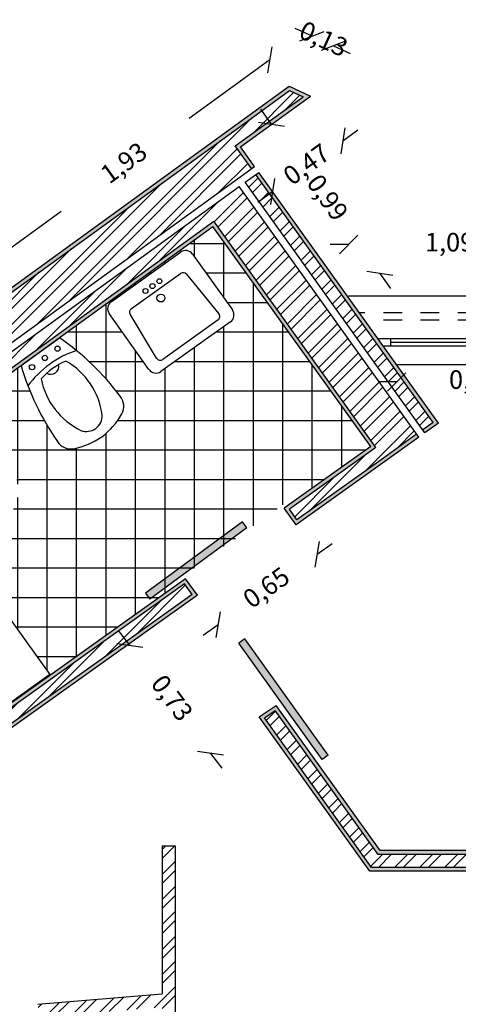
# Model space of a CAD drawing. Units: millimetres. Extents: x -12.8 to 55.2, y -34.1 to 17.2.
# Drawn here: x 1.3 to 3.6, y 6.4 to 11.7 of the extents above; entities that cross this region are included whole.
import ezdxf

# ---------------------------------------------------------------- set-up
doc = ezdxf.new("R2010")
doc.units = ezdxf.units.MM
doc.linetypes.add('ACAD_ISO03W100', pattern=[30, 12, -18])
for name, color, linetype in [('cotas', 6, 'Continuous'), ('hatch', 30, 'Continuous'), ('hatch chão', 92, 'Continuous'), ('janelas', 140, 'ACAD_ISO03W100'), ('mobilia', 230, 'Continuous'), ('paredes', 50, 'Continuous'), ('portas abertas', 160, 'Continuous')]:
    doc.layers.add(name, color=color, linetype=linetype)
doc.layers.get('0').off()
doc.styles.get("Standard").update_dxf_attribs({"font": 'arial.ttf'})
doc.dimstyles.new('ISO-25', dxfattribs={"dimtxt": 0.1, "dimasz": 0.1, "dimexe": 0, "dimexo": 0.625, "dimgap": 0.3, "dimtad": 0, "dimtxsty": 'Standard', "dimblk": 'OBLIQUE', "dimcen": 0, "dimadec": 0, "dimazin": 0, "dimtfac": 1, "dimtix": 1, "dimtofl": 0, "dimtmove": 0, "dimatfit": 3, "dimldrblk": 'OBLIQUE', "dimfxl": 0, "dimfxlon": 1, "dimarcsym": 2})
pattern_1 = [(45, (0, 0), (-0.0673519, 0.0673519), []), (45, (0, 0.047625), (-0.0673519, 0.0673519), [])]
pattern_2 = [(0, (0, 0), (0, 6.985), [5.08, -1.905]), (90, (0, 0), (-6.985, 4e-16), [5.08, -1.905])]

# ---------------------------------------------------------------- blocks, each defined once
blk = doc.blocks.new('_Oblique')
at = {"color": 0, "linetype": 'ByBlock', "lineweight": -2}
blk.add_line((-0.5, -0.5), (0.5, 0.5), dxfattribs=at)
blk = doc.blocks.new('*D54')
at = {"layer": 'cotas', "color": 0, "lineweight": -2, "transparency": 16777216}
for p, q in [((2.6295, 11.4664), (2.1936, 11.1509)), ((1.0688, 10.3367), (1.5047, 10.6523))]:
    blk.add_line(p, q, dxfattribs=at)
at = {"layer": 'cotas', "color": 0, "lineweight": -2, "transparency": 16777216, "xscale": 0.1, "yscale": 0.1, "zscale": 0.1}
for p, rotation in [((2.6295, 11.4664), 35.89936812306621), ((1.0688, 10.3367), 215.8993681230662)]:
    blk.add_blockref('_Oblique', p, dxfattribs=dict(at, rotation=rotation))
at = {"layer": 'cotas', "color": 0, "transparency": 16777216, "insert": (1.8491, 10.9016), "char_height": 0.1, "attachment_point": 5, "rotation": 35.8994}
blk.add_mtext('1,93', dxfattribs=at)
blk = doc.blocks.new('*D55')
at = {"layer": 'cotas', "color": 0, "lineweight": -2, "transparency": 16777216}
for p, q in [((2.8559, 11.5937), (2.7649, 11.6352)), ((2.971, 11.5412), (3.062, 11.4997))]:
    blk.add_line(p, q, dxfattribs=at)
at = {"layer": 'cotas', "color": 0, "lineweight": -2, "transparency": 16777216, "xscale": 0.1, "yscale": 0.1, "zscale": 0.1}
for p, rotation in [((2.8559, 11.5937), 335.4905227740843), ((2.971, 11.5412), 155.4905227740843)]:
    blk.add_blockref('_Oblique', p, dxfattribs=dict(at, rotation=rotation))
at = {"layer": 'cotas', "color": 0, "transparency": 16777216, "insert": (2.9135, 11.5674), "char_height": 0.1, "attachment_point": 5, "rotation": 335.4905}
blk.add_mtext('0,13', dxfattribs=at)
blk = doc.blocks.new('*D56')
at = {"layer": 'cotas', "color": 0, "lineweight": -2, "transparency": 16777216}
for p, q in [((3.0223, 11.0303), (3.1033, 11.089)), ((2.6447, 10.757), (2.5637, 10.6984))]:
    blk.add_line(p, q, dxfattribs=at)
at = {"layer": 'cotas', "color": 0, "lineweight": -2, "transparency": 16777216, "xscale": 0.1, "yscale": 0.1, "zscale": 0.1}
for p, rotation in [((3.0223, 11.0303), 215.8993681230662), ((2.6447, 10.757), 35.89936812306615)]:
    blk.add_blockref('_Oblique', p, dxfattribs=dict(at, rotation=rotation))
at = {"layer": 'cotas', "color": 0, "transparency": 16777216, "insert": (2.8335, 10.8937), "char_height": 0.1, "attachment_point": 5, "rotation": 35.8994}
blk.add_mtext('0,47', dxfattribs=at)
blk = doc.blocks.new('*D57')
at = {"layer": 'cotas', "color": 0, "lineweight": -2, "transparency": 16777216}
for p, q in [((2.6382, 11.1196), (2.5795, 11.2006)), ((3.221, 10.3157), (3.2797, 10.2347))]:
    blk.add_line(p, q, dxfattribs=at)
at = {"layer": 'cotas', "color": 0, "lineweight": -2, "transparency": 16777216, "xscale": 0.1, "yscale": 0.1, "zscale": 0.1}
for p, rotation in [((2.6382, 11.1196), 305.9407233163786), ((3.221, 10.3157), 125.9407233163787)]:
    blk.add_blockref('_Oblique', p, dxfattribs=dict(at, rotation=rotation))
at = {"layer": 'cotas', "color": 0, "transparency": 16777216, "insert": (2.9296, 10.7176), "char_height": 0.1, "attachment_point": 5, "rotation": 305.9407}
blk.add_mtext('0,99', dxfattribs=at)
blk = doc.blocks.new('*D58')
at = {"layer": 'cotas', "color": 0, "lineweight": -2, "transparency": 16777216}
for p, q in [((3.0532, 10.4716), (2.9532, 10.4716)), ((4.1413, 10.4716), (4.2413, 10.4716))]:
    blk.add_line(p, q, dxfattribs=at)
at = {"layer": 'cotas', "color": 0, "lineweight": -2, "transparency": 16777216, "xscale": 0.1, "yscale": 0.1, "zscale": 0.1}
blk.add_blockref('_Oblique', (3.0532, 10.4716), dxfattribs=at)
at = {"layer": 'cotas', "color": 0, "lineweight": -2, "transparency": 16777216, "xscale": 0.1, "yscale": 0.1, "zscale": 0.1, "rotation": 180}
blk.add_blockref('_Oblique', (4.1413, 10.4716), dxfattribs=at)
at = {"layer": 'cotas', "color": 0, "transparency": 16777216, "insert": (3.5972, 10.4716), "char_height": 0.1, "attachment_point": 5}
blk.add_mtext('1,09', dxfattribs=at)
blk = doc.blocks.new('*D112')
at = {"layer": 'cotas', "color": 0, "lineweight": -2, "transparency": 16777216}
for p, q in [((1.8739, 8.3147), (1.8139, 8.3947)), ((2.3093, 7.7333), (2.3693, 7.6532))]:
    blk.add_line(p, q, dxfattribs=at)
at = {"layer": 'cotas', "color": 0, "lineweight": -2, "transparency": 16777216, "xscale": 0.1, "yscale": 0.1, "zscale": 0.1}
for p, rotation in [((1.8739, 8.3147), 306.8321106495728), ((2.3093, 7.7333), 126.8321106495728)]:
    blk.add_blockref('_Oblique', p, dxfattribs=dict(at, rotation=rotation))
at = {"layer": 'cotas', "color": 0, "transparency": 16777216, "insert": (2.0916, 8.024), "char_height": 0.1, "attachment_point": 5, "rotation": 306.8321}
blk.add_mtext('0,73', dxfattribs=at)
blk = doc.blocks.new('*D113')
at = {"layer": 'cotas', "color": 0, "lineweight": -2, "transparency": 16777216}
for p, q in [((2.8828, 8.8046), (2.9642, 8.8627)), ((2.3508, 8.4258), (2.2693, 8.3678))]:
    blk.add_line(p, q, dxfattribs=at)
at = {"layer": 'cotas', "color": 0, "lineweight": -2, "transparency": 16777216, "xscale": 0.1, "yscale": 0.1, "zscale": 0.1}
for p, rotation in [((2.8828, 8.8046), 215.4576786020461), ((2.3508, 8.4258), 35.45767860204607)]:
    blk.add_blockref('_Oblique', p, dxfattribs=dict(at, rotation=rotation))
at = {"layer": 'cotas', "color": 0, "transparency": 16777216, "insert": (2.6168, 8.6152), "char_height": 0.1, "attachment_point": 5, "rotation": 35.4577}
blk.add_mtext('0,65', dxfattribs=at)
blk = doc.blocks.new('*D114')
at = {"layer": 'cotas', "color": 0, "lineweight": -2, "transparency": 16777216}
for p, q in [((3.312, 9.7321), (3.212, 9.7321)), ((4.1413, 9.7321), (4.2413, 9.7321))]:
    blk.add_line(p, q, dxfattribs=at)
at = {"layer": 'cotas', "color": 0, "lineweight": -2, "transparency": 16777216, "xscale": 0.1, "yscale": 0.1, "zscale": 0.1}
blk.add_blockref('_Oblique', (3.312, 9.7321), dxfattribs=at)
at = {"layer": 'cotas', "color": 0, "lineweight": -2, "transparency": 16777216, "xscale": 0.1, "yscale": 0.1, "zscale": 0.1, "rotation": 180}
blk.add_blockref('_Oblique', (4.1413, 9.7321), dxfattribs=at)
at = {"layer": 'cotas', "color": 0, "transparency": 16777216, "insert": (3.7267, 9.7321), "char_height": 0.1, "attachment_point": 5}
blk.add_mtext('0,83', dxfattribs=at)

msp = doc.modelspace()

# ---------------------------------------------------------------- hatches: boundary and pattern name
at = {"layer": 'hatch'}
h = msp.add_hatch(dxfattribs=at)
h.set_pattern_fill('AR-SAND', color=3, scale=0.0001)
h.paths.add_polyline_path([(2.4017, 11.0593), (2.7351, 11.3007), (2.8084, 11.2673), (2.4425, 11.0024), (2.5299, 10.8805), (2.5461, 10.8923), (2.4704, 10.9979), (2.8479, 11.2712), (2.7328, 11.3237), (2.4063, 11.0873), (-0.286, 9.1385), (-2.5993, 7.4393), (-2.5648, 7.3281), (-1.38, 8.1984), (-0.7845, 7.3882), (-0.6959, 7.4533), (-1.2913, 8.2636), (-0.2219, 9.0491), (-0.1462, 8.9434), (-0.13, 8.9552), (-0.2174, 9.0772), (-1.3193, 8.2678), (-0.7238, 7.4576), (-0.7802, 7.4161), (-1.3757, 8.2264), (-2.554, 7.3609), (-2.576, 7.4316), (-0.2581, 9.134)])
h.paths.add_polyline_path([(2.3267, 10.5976), (-0.0092, 8.9068), (0.8513, 7.7066), (2.1695, 8.6454), (2.1579, 8.6616), (2.1578, 8.6616), (0.856, 7.7345), (0.0187, 8.9023), (2.3221, 10.5697), (3.1722, 9.384), (2.7061, 9.0521), (2.7702, 8.9627), (3.2363, 9.2946), (3.4313, 9.4345), (3.4197, 9.4507), (3.2409, 9.3225), (2.7748, 8.9906), (2.7341, 9.0475), (3.2001, 9.3794)])
at = {"layer": 'hatch', "linetype": 'ACAD_ISO03W100'}
h = msp.add_hatch(dxfattribs=at)
h.set_pattern_fill('STEEL', color=256, scale=0.03)
h.set_pattern_definition(pattern_1)
h.paths.add_polyline_path([(2.5299, 10.8805), (2.4425, 11.0024), (2.8084, 11.2673), (2.7351, 11.3007), (2.4017, 11.0593), (-0.2581, 9.134), (-2.576, 7.4316), (-2.554, 7.3609), (-1.3757, 8.2264), (-0.7802, 7.4161), (-0.7238, 7.4576), (-1.3193, 8.2678), (-0.2174, 9.0772), (-0.13, 8.9552)])
at = {"layer": 'hatch'}
h = msp.add_hatch(dxfattribs=at)
h.set_pattern_fill('AR-SAND', color=3, scale=0.0001)
h.paths.add_polyline_path([(2.1741, 8.6732), (0.856, 7.7345), (0.0187, 8.9023), (2.3221, 10.5697), (3.1722, 9.384), (2.7061, 9.0521), (2.7702, 8.9627), (3.2363, 9.2946), (3.4313, 9.4345), (3.4197, 9.4507), (3.2409, 9.3225), (2.7748, 8.9906), (2.7341, 9.0475), (3.2001, 9.3794), (2.3267, 10.5976), (-0.0092, 8.9068), (0.8513, 7.7066), (2.1695, 8.6454), (2.2103, 8.5885), (-0.3183, 6.7877), (-0.3598, 6.8441), (0.7943, 7.666), (-0.0659, 8.8658), (-0.1066, 8.9227), (-0.1228, 8.9109), (-0.0704, 8.8378), (0.4433, 8.1213, -0.05784), (0.4504, 8.1134), (0.7173, 7.7391), (0.7664, 7.6707), (-0.3879, 6.8486), (-0.3228, 6.7599), (2.2382, 8.5838)])
h.paths.add_polyline_path([(-4.0038, 7.2902), (-4.4499, 6.9649), (-4.4476, 6.9617), (-5.0925, 6.4964), (-5.1183, 6.5322), (-6.4998, 8.447), (-6.589, 8.3826), (-5.117, 6.3424), (-4.0702, 7.1055), (-4.0266, 6.9344), (-3.92, 6.9615)])
h.paths.add_polyline_path([(-5.1125, 6.3704), (-6.5611, 8.3781), (-6.5043, 8.419), (-5.0969, 6.4684), (-4.0158, 7.2566), (-3.9444, 6.976), (-4.0122, 6.9587), (-4.0582, 7.1391)], flags=16)
h.paths.add_polyline_path([(-5.8304, 9.3739), (-4.9736, 9.8049), (-5.0621, 10.0291), (-5.0801, 10.02), (-4.9989, 9.8146), (-5.8391, 9.3919, 0.29981), (-8.0139, 5.7204), (-6.6095, 5.8087), (-6.6095, 5.5883), (-6.5895, 5.5895), (-6.5895, 5.83), (-7.9949, 5.7416, -0.056987), (-7.9324, 6.616), (-7.9324, 6.6371), (-7.9284, 6.6371, -0.235886)])
h.paths.add_polyline_path([(-5.9836, 9.6886), (-5.1207, 10.1228), (-5.0948, 10.0574), (-5.0769, 10.0664), (-5.1101, 10.1505), (-5.9924, 9.7065, 0.322867), (-8.3316, 5.3497), (-6.4794, 5.4662), (-6.4794, 5.556), (-6.4994, 5.5548), (-6.4994, 5.485), (-8.3142, 5.3708, -0.321651)])
h.paths.add_polyline_path([(-3.9292, 9.7495), (-4.0346, 9.7176), (-3.3084, 6.7819), (-3.2125, 6.8524)])
h.paths.add_polyline_path([(-3.2351, 6.8606), (-3.2962, 6.8158), (-4.0106, 9.704), (-3.9435, 9.7242)], flags=16)
h.paths.add_polyline_path([(-0.955, 10.194), (-2.9795, 10.194), (-2.966, 10.104), (-2.9458, 10.104), (-2.9563, 10.174), (-0.975, 10.174), (-0.975, 10.104), (-0.955, 10.104)])
h.paths.add_polyline_path([(-0.955, 10.064), (-0.975, 10.064), (-0.975, 9.844), (-3.1193, 9.844), (-3.1193, 10.064), (-3.1393, 10.064), (-3.1393, 9.824), (-0.955, 9.824)])
h.paths.add_polyline_path([(-3.1389, 11.1199), (-3.1279, 11.047), (-3.1091, 11.0565), (-3.1232, 11.1502), (-4.2489, 10.5838), (-4.2267, 10.4942), (-4.2084, 10.5034), (-4.2256, 10.5731)])
h.paths.add_polyline_path([(-3.1029, 11.0149), (-3.1217, 11.0054), (-3.0873, 10.7764), (-4.1444, 10.2446), (-4.1985, 10.4636), (-4.2169, 10.4544), (-4.1578, 10.2154), (-3.0653, 10.7651)])
at = {"layer": 'hatch', "linetype": 'ACAD_ISO03W100'}
h = msp.add_hatch(dxfattribs=at)
h.set_pattern_fill('STEEL', color=256, scale=0.03)
h.set_pattern_definition(pattern_1)
h.paths.add_polyline_path([(-0.975, 9.844), (-0.975, 10.064), (-3.1193, 10.064), (-3.1193, 9.844)])
h.paths.add_polyline_path([(-2.9563, 10.174), (-2.9458, 10.104), (-0.975, 10.104), (-0.975, 10.174)])
h.paths.add_polyline_path([(-3.1279, 11.047), (-3.1389, 11.1199), (-4.2256, 10.5731), (-4.2084, 10.5034)])
h.paths.add_polyline_path([(0.4284, 3.4992), (0.4284, 4.553), (0.2084, 4.553), (0.2084, 3.7376), (-2.0319, 3.9176), (-1.9956, 3.6939)])
h.paths.add_polyline_path([(0.1684, 3.7809), (0.1684, 4.553), (0.0984, 4.553), (0.0984, 3.8569), (-2.0501, 4.0295), (-2.0385, 3.9582)])
h.paths.add_polyline_path([(-6.7845, 4.4098), (-7.3021, 4.0351), (-7.1827, 4.0351), (-6.7644, 4.3379), (-2.8989, 4.0273), (-2.9263, 4.0998)])
h.paths.add_polyline_path([(-2.7973, 3.7583), (-2.8833, 3.986), (-6.7529, 4.2969), (-7.1973, 3.9751), (-7.1632, 3.9751), (-7.4672, 3.7551), (-7.1261, 3.7551), (-6.8174, 3.9786), (-6.8174, 2.7103), (-6.7474, 2.7103), (-6.7474, 4.0293), (-6.6896, 4.0711), (-4.1652, 3.8683), (-4.1652, 2.6801), (-4.0952, 2.6801), (-4.0952, 3.8626)])
h.paths.add_polyline_path([(-8.7387, 3.9751), (-8.8711, 3.833), (-8.7154, 3.6774), (-8.6429, 3.7551), (-8.5284, 3.7551), (-8.5284, 3.9751)])
h.paths.add_polyline_path([(-8.7865, 4.0851), (-8.949, 3.9108), (-8.8994, 3.8613), (-8.7561, 4.0151), (-8.5284, 4.0151), (-8.5284, 4.0851)])
h.paths.add_polyline_path([(-9.4195, 3.2442), (-9.4195, 3.0537), (-9.1995, 3.0537), (-9.1995, 3.1576), (-9.1104, 3.2533), (-9.2831, 3.3907)])
h.paths.add_polyline_path([(-9.5295, 3.2875), (-9.5295, 3.0537), (-9.4595, 3.0537), (-9.4595, 3.26), (-9.3145, 3.4157), (-9.3694, 3.4594)])
h.paths.add_polyline_path([(-3.2945, 0.4986), (-6.8586, 0.4986), (-6.8586, 0.2786), (-2.4153, 0.2786), (-2.4153, 0.4986), (-3.2245, 0.4986), (-3.2245, 1.9822), (-4.1683, 1.9822), (-4.1683, 1.9122), (-3.2945, 1.9122)])
h.paths.add_polyline_path([(1.1917, 0.2786), (1.1917, 1.9672), (1.1217, 1.9672), (1.1217, 0.4986), (0.3671, 0.4986), (0.3671, 1.9672), (0.2971, 1.9672), (0.2971, 0.4986), (-0.6376, 0.4986), (-0.6376, 0.2786)])
h.paths.add_polyline_path([(5.8707, 2.9744), (2.731, 2.9744), (2.731, 2.6444), (2.951, 2.6444), (2.951, 2.7544), (6.0907, 2.7544), (6.0907, 3.7878), (6.2327, 3.8672), (6.116, 4.0541), (5.8707, 3.9168)])
h.paths.add_polyline_path([(6.2007, 3.7233), (6.291, 3.7738), (6.2539, 3.8333), (6.1307, 3.7643), (6.1307, 2.7144), (2.991, 2.7144), (2.991, 2.6444), (6.2007, 2.6444)])
h.paths.add_polyline_path([(6.9599, 4.5263), (6.886, 4.485), (7.0039, 4.2988), (7.1799, 4.3973), (7.1799, 4.6222), (6.9599, 4.6222)])
h.paths.add_polyline_path([(7.2199, 4.3739), (7.0253, 4.265), (7.0628, 4.2057), (7.2899, 4.3328), (7.2899, 4.6222), (7.2199, 4.6222)])
h.paths.add_polyline_path([(7.0003, 5.7156), (6.871, 5.5363), (6.9599, 5.4848), (6.9599, 5.3589), (7.1799, 5.3589), (7.1799, 5.6118)])
h.paths.add_polyline_path([(7.065, 5.8052), (7.0239, 5.7482), (7.2199, 5.6349), (7.2199, 5.3589), (7.2899, 5.3589), (7.2899, 5.6752)])
h.paths.add_polyline_path([(-8.2169, 5.4872), (-6.6095, 5.5883), (-6.6095, 5.8087), (-8.0139, 5.7204, -0.29981), (-5.8391, 9.3919), (-4.9989, 9.8146), (-5.0801, 10.02), (-5.9355, 9.5896, 0.314723)])
h.paths.add_polyline_path([(-4.1985, 10.4636), (-4.1444, 10.2446), (-3.0873, 10.7764), (-3.1217, 11.0054)])
at = {"layer": 'hatch'}
h = msp.add_hatch(dxfattribs=at)
h.set_pattern_fill('STEEL', color=256, scale=0.03)
h.set_pattern_definition(pattern_1)
h.paths.add_polyline_path([(2.5532, 10.848), (2.4965, 10.807), (3.4522, 9.474), (3.5091, 9.5148)])
h = msp.add_hatch(dxfattribs=at)
h.set_pattern_fill('AR-SAND', color=3, scale=0.0001)
h.paths.add_polyline_path([(7.0594, 5.8316), (7.0065, 5.7583), (7.0239, 5.7482), (7.065, 5.8052), (7.2899, 5.6752), (7.2899, 5.3589), (7.2199, 5.3589), (7.2199, 5.3389), (7.2882, 5.3389), (7.3099, 5.3389), (7.3099, 5.6868)])
h.paths.add_polyline_path([(6.871, 5.5363), (7.0003, 5.7156), (6.9829, 5.7256), (6.8418, 5.53), (6.9399, 5.4733), (6.9399, 5.3389), (7.1799, 5.3389), (7.1799, 5.3589), (6.9599, 5.3589), (6.9599, 5.4848)])
h.paths.add_polyline_path([(6.0647, 7.1197), (3.1772, 7.1197), (2.6, 7.9248), (2.658, 7.964), (3.2131, 7.1897), (6.0682, 7.1897), (6.2041, 9.844), (4.1613, 9.844), (4.1613, 10.064), (4.1413, 10.064), (4.1413, 9.824), (6.1831, 9.824), (6.0492, 7.2097), (3.2234, 7.2097), (2.6629, 7.9915), (2.5718, 7.9298), (3.1669, 7.0997), (6.0436, 7.0997), (5.9885, 6.0233), (6.2479, 5.8734), (6.3693, 6.0804), (6.352, 6.0904), (6.2407, 5.9006), (6.0091, 6.0345)])
h.paths.add_polyline_path([(6.5725, 10.194), (4.1413, 10.194), (4.1413, 10.104), (4.1613, 10.104), (4.1613, 10.174), (6.5515, 10.174), (6.349, 6.2192), (6.4076, 6.1853), (6.3722, 6.1249), (6.3895, 6.1149), (6.4214, 6.1693), (6.435, 6.1926), (6.3696, 6.2304)])
h.paths.add_polyline_path([(2.5694, 10.8598), (2.5532, 10.848), (3.5091, 9.5148), (3.4522, 9.474), (3.4638, 9.4578), (3.537, 9.5102)])
h = msp.add_hatch(dxfattribs=at)
h.set_pattern_fill('STEEL', color=256, scale=0.03)
h.set_pattern_definition(pattern_1)
h.paths.add_polyline_path([(-3.9435, 9.7242), (-4.0106, 9.704), (-3.2962, 6.8158), (-3.2351, 6.8606)])
h.paths.add_polyline_path([(-0.3598, 6.8441), (-0.3183, 6.7877), (2.2103, 8.5885), (2.1695, 8.6454), (0.8513, 7.7066), (-0.0092, 8.9068), (2.3267, 10.5976), (3.2001, 9.3794), (2.7341, 9.0475), (2.7748, 8.9906), (3.2409, 9.3225), (3.4197, 9.4507), (2.4641, 10.7835), (-0.1066, 8.9227), (-0.0659, 8.8658), (0.7943, 7.666)])
h = msp.add_hatch(dxfattribs=at)
h.set_pattern_fill('ANGLE', color=4)
h.set_pattern_definition(pattern_2)
h.paths.add_polyline_path([(6.1578, 4.1004), (6.1229, 4.0808), (6.1441, 4.0469), (6.1791, 4.0664)])
h.paths.add_polyline_path([(6.8793, 4.4583), (6.8578, 4.4921), (6.8229, 4.4726), (6.8443, 4.4387)])
h.paths.add_polyline_path([(7.0493, 4.1149), (7.0831, 4.1363), (7.0617, 4.1701), (7.0279, 4.1487)])
h.paths.add_polyline_path([(6.9799, 4.6822), (6.9399, 4.6822), (6.9399, 4.6422), (6.9799, 4.6422)])
h.paths.add_polyline_path([(7.2482, 4.6822), (7.2482, 4.6422), (7.2882, 4.6422), (7.2882, 4.6822)])
h.paths.add_polyline_path([(6.9399, 5.2989), (6.9799, 5.2989), (6.9799, 5.3389), (6.9399, 5.3389)])
h.paths.add_polyline_path([(7.2882, 5.3389), (7.2482, 5.3389), (7.2482, 5.2989), (7.2882, 5.2989)])
h.paths.add_polyline_path([(7.0191, 5.7757), (7.0425, 5.8082), (7.01, 5.8316), (6.9866, 5.7991)])
h.paths.add_polyline_path([(6.8305, 5.5827), (6.807, 5.5501), (6.8418, 5.53), (6.8653, 5.5626)])
h.paths.add_polyline_path([(6.4011, 6.1348), (6.4356, 6.1145), (6.4559, 6.149), (6.4214, 6.1693)])
h.paths.add_polyline_path([(6.2681, 5.9079), (6.2479, 5.8734), (6.2825, 5.8533), (6.3028, 5.8878)])
h.paths.add_polyline_path([(0.3484, 5.3819), (0.3484, 5.4219), (0.3084, 5.4219), (0.3084, 5.3819)])
h.paths.add_polyline_path([(0.3084, 4.613), (0.3084, 4.573), (0.3484, 4.573), (0.3484, 4.613)])
h.paths.add_polyline_path([(-2.0294, 3.7769), (-2.036, 3.8176), (-2.077, 3.8209), (-2.0704, 3.7802)])
h.paths.add_polyline_path([(-2.7624, 3.8358), (-2.778, 3.8772), (-2.8221, 3.8807), (-2.8065, 3.8393)])
h.paths.add_polyline_path([(-2.8793, 6.0163), (-2.9195, 6.0134), (-2.9117, 5.9735), (-2.8715, 5.9764)])
h.paths.add_polyline_path([(-2.4201, 6.0087), (-2.3801, 6.0115), (-2.386, 6.0512), (-2.426, 6.0484)])
h.paths.add_polyline_path([(-3.0732, 6.0023), (-3.0655, 5.9628), (-3.0253, 5.9656), (-3.033, 6.0052)])
h.paths.add_polyline_path([(-4.3388, 5.8721), (-4.3388, 5.9122), (-4.3788, 5.9094), (-4.4402, 5.8649)])
h.paths.add_polyline_path([(3.2803, 9.924), (3.2803, 9.964), (3.2116, 9.964), (3.2403, 9.924)])
h.paths.add_polyline_path([(4.1013, 9.924), (4.1413, 9.924), (4.1413, 9.964), (4.1013, 9.964)])
h.paths.add_polyline_path([(-0.955, 9.924), (-0.915, 9.924), (-0.915, 9.964), (-0.955, 9.964)])
h.paths.add_polyline_path([(0.7591, 9.964), (0.7591, 9.924), (0.7991, 9.924), (0.8544, 9.964)])
h.paths.add_polyline_path([(-3.1049, 10.104), (-3.1453, 10.104), (-3.1393, 10.064), (-3.0989, 10.064)])
h.paths.add_polyline_path([(-3.1856, 10.6412), (-3.1944, 10.7001), (-3.2321, 10.6812), (-3.226, 10.6412)])
h.paths.add_polyline_path([(-4.1922, 10.3548), (-4.2289, 10.3364), (-4.219, 10.2965), (-4.1824, 10.315)])
h.paths.add_polyline_path([(-4.9746, 9.9164), (-4.9894, 9.9537), (-5.0252, 9.9357), (-5.0105, 9.8983)])
h.paths.add_polyline_path([(-7.5289, 4.2249), (-7.5689, 4.2249), (-7.5689, 4.1849), (-7.5289, 4.1849)])
h.paths.add_polyline_path([(-7.5289, 3.7351), (-7.5289, 3.7751), (-7.5689, 3.7751), (-7.5689, 3.7351)])
h.paths.add_polyline_path([(-8.4684, 3.7351), (-8.4684, 3.7751), (-8.5084, 3.7751), (-8.5084, 3.7351)])
h.paths.add_polyline_path([(-9.235, 3.4291), (-9.2663, 3.454), (-9.2912, 3.4227), (-9.2599, 3.3978)])
h.paths.add_polyline_path([(-9.1795, 2.5403), (-9.1795, 2.5803), (-9.2195, 2.5803), (-9.2195, 2.5403)])
h.paths.add_polyline_path([(-9.3862, 2.5803), (-9.4262, 2.5803), (-9.4262, 2.5403), (-9.3862, 2.5403)])
h.paths.add_polyline_path([(-9.3862, 3.0337), (-9.4262, 3.0337), (-9.4262, 2.9937), (-9.3862, 2.9937)])
h.paths.add_polyline_path([(-9.1795, 3.0337), (-9.2195, 3.0337), (-9.2195, 2.9937), (-9.1795, 2.9937)])
at = {"layer": 'hatch', "linetype": 'ACAD_ISO03W100'}
h = msp.add_hatch(dxfattribs=at)
h.set_pattern_fill('STEEL', color=256, scale=0.03)
h.set_pattern_definition(pattern_1)
h.paths.add_polyline_path([(6.4357, 10.064), (4.1613, 10.064), (4.1613, 9.844), (6.2041, 9.844), (6.0682, 7.1897), (3.2131, 7.1897), (2.658, 7.964), (2.6, 7.9248), (3.1772, 7.1197), (6.0647, 7.1197), (6.0091, 6.0345), (6.2407, 5.9006), (6.352, 6.0904), (6.2357, 6.1577)])
h.paths.add_polyline_path([(6.5515, 10.174), (4.1613, 10.174), (4.1613, 10.104), (6.4778, 10.104), (6.2769, 6.18), (6.3722, 6.1249), (6.4076, 6.1853), (6.349, 6.2192)])
at = {"layer": 'hatch'}
h = msp.add_hatch(color=5, dxfattribs=at)
h.dxf.hatch_style = 1
h.paths.add_polyline_path([(-3.9327, 10.0406), (-3.9716, 10.0314), (-3.8821, 9.6504), (-3.8432, 9.6596)])
h.paths.add_polyline_path([(-6.5823, 8.6621), (-6.6147, 8.6387), (-6.3857, 8.3213), (-6.3533, 8.3447)])
h.paths.add_polyline_path([(-2.385, 7.6268), (-2.4087, 7.659), (-2.9313, 7.2752), (-2.9076, 7.2429)])
h.paths.add_polyline_path([(-5.1899, 6.4058), (-5.2223, 6.3824), (-4.9633, 6.0235), (-4.9309, 6.0469)])
h.paths.add_polyline_path([(2.5048, 8.9463), (2.4811, 8.9786), (1.9585, 8.5947), (1.9822, 8.5625)])
h.paths.add_polyline_path([(2.4939, 8.3502), (2.4614, 8.3269), (2.9101, 7.701), (2.9426, 7.7243)])
h = msp.add_hatch(dxfattribs=at)
h.set_pattern_fill('STEEL', color=256, scale=0.03)
h.set_pattern_definition(pattern_1)
h.paths.add_polyline_path([(2.1192, 5.0058), (2.0492, 5.0058), (2.0492, 4.4238), (1.7244, 4.4238), (1.6734, 4.7534), (1.9906, 4.7534), (1.9906, 5.1853), (1.7167, 5.1853), (1.7167, 5.3385), (2.1192, 5.4946), (2.1192, 7.2348), (2.0492, 7.2348), (2.0492, 6.4383), (1.3793, 6.3825), (1.3851, 6.3127), (2.0492, 6.367), (2.0492, 5.6463), (1.4642, 5.6463), (1.6644, 4.3538), (2.0492, 4.3538), (2.0492, 2.6921), (2.1192, 2.6921)])
h.paths.add_polyline_path([(1.9206, 4.8234), (1.7167, 4.8234), (1.7167, 5.1153), (1.9206, 5.1153)], flags=16)
h.paths.add_polyline_path([(1.6267, 5.1153), (1.5458, 5.5763), (2.0492, 5.5763), (2.0492, 5.5426), (1.6467, 5.3865)], flags=16)
at = {"layer": 'hatch chão', "linetype": 'ACAD_ISO03W100'}
h = msp.add_hatch(dxfattribs=at)
h.set_pattern_fill('NET', color=256, scale=0.05)
h.paths.add_polyline_path([(3.1722, 9.384), (2.3221, 10.5697), (1.4944, 9.9705, -0.083157), (1.8214, 9.6562, -0.312677), (1.8312, 9.56, -0.223747), (1.5723, 9.3729, -0.312677), (1.4841, 9.4123, -0.083132), (1.2882, 9.8212), (1.0258, 9.6276, -0.415565), (1.056, 9.6227), (1.1316, 9.5172, -0.414214), (1.1267, 9.487), (1.0695, 9.4461, -0.069183), (1.1353, 9.406, -0.065864), (1.2065, 9.3301, -0.065864), (1.2554, 9.2385, -0.078519), (1.273, 9.1529, -0.107172), (1.2591, 9.0714, -0.142765), (1.2205, 9.0221, -0.142765), (1.1614, 9.0013, -0.107172), (1.0797, 9.0144, -0.078519), (1.0043, 9.0585, -0.065864), (0.9332, 9.1343, -0.065864), (0.8843, 9.226, -0.069183), (0.8674, 9.3012), (0.8103, 9.2602, -0.414214), (0.7801, 9.2652), (0.7045, 9.3707, -0.412864), (0.7094, 9.4008), (0.6022, 9.3234), (1.4459, 8.1546), (2.1589, 8.6624), (2.1469, 8.6787), (2.1815, 8.7042), (2.1816, 8.7041), (2.6771, 9.0556), (2.7093, 9.0793), (2.7214, 9.063)])
h.paths.add_polyline_path([(2.0416, 9.7886, -0.414214), (1.9775, 9.7994), (1.763, 10.1003, -0.414214), (1.7737, 10.1644), (2.148, 10.4313, -0.414214), (2.2121, 10.4205), (2.4267, 10.1196, -0.414214), (2.4159, 10.0555)], flags=16)
h.paths.add_polyline_path([(2.0518, 9.8537, -0.435071), (2.0189, 9.8605), (1.8762, 10.0963, -0.393659), (1.8825, 10.127), (2.1478, 10.3162, -0.392894), (2.1788, 10.3121), (2.3539, 10.0994, -0.435859), (2.3495, 10.066)], flags=0)
h.paths.add_polyline_path([(2.0203, 10.184, -1), (2.063, 10.184, -1)], flags=0)
h.paths.add_polyline_path([(1.9457, 10.2217, -1), (1.9718, 10.2217, -1)], flags=0)
h.paths.add_polyline_path([(1.9823, 10.2483, -1), (2.01, 10.2483, -1)], flags=0)
h.paths.add_polyline_path([(2.0205, 10.275, -1), (2.0466, 10.275, -1)], flags=0)
at = {"layer": 'janelas', "linetype": 'ACAD_ISO03W100'}
h = msp.add_hatch(dxfattribs=at)
h.set_pattern_fill('ANGLE', color=256)
h.set_pattern_definition(pattern_2)
h.paths.add_polyline_path([(3.2803, 9.964), (3.2116, 9.964), (3.2403, 9.924), (3.2803, 9.924)])
h.paths.add_polyline_path([(4.1413, 9.964), (4.1013, 9.964), (4.1013, 9.924), (4.1413, 9.924)])
at = {"layer": 'portas abertas'}
h = msp.add_hatch(dxfattribs=at)
h.set_pattern_fill('ANGLE', color=256)
h.set_pattern_definition([(0, (4.89, 1.3196), (0, 6.985), [5.08, -1.905]), (90, (4.89, 1.3196), (-6.985, 4e-16), [5.08, -1.905])])
h.paths.add_polyline_path([(2.5048, 8.9463), (2.4811, 8.9786), (1.9585, 8.5947), (1.9822, 8.5625)])
h = msp.add_hatch(dxfattribs=at)
h.set_pattern_fill('ANGLE', color=256)
h.set_pattern_definition(pattern_2)
h.paths.add_polyline_path([(2.4939, 8.3502), (2.4614, 8.3269), (2.9101, 7.701), (2.9426, 7.7243)])
h.paths.add_polyline_path([(2.5048, 8.9463), (2.4811, 8.9786), (1.9585, 8.5947), (1.9822, 8.5625)])

# ---------------------------------------------------------------- linework, layer by layer
at = {"layer": 'janelas', "linetype": 'ACAD_ISO03W100'}
for p, q in [((4.1413, 10.194), (3.0532, 10.194)), ((4.1413, 9.964), (3.2116, 9.964)), ((3.2803, 9.924), (3.2803, 9.964)), ((4.1413, 9.924), (3.2403, 9.924)), ((4.1013, 9.944), (3.2803, 9.944)), ((4.1413, 9.824), (3.312, 9.824))]:
    msp.add_line(p, q, dxfattribs=at)
at = {"layer": 'janelas', "linetype": 'ACAD_ISO03W100', "ltscale": 0.003}
for p, q in [((4.1413, 10.104), (3.1113, 10.104)), ((4.1413, 10.064), (3.1399, 10.064))]:
    msp.add_line(p, q, dxfattribs=at)
at = {"layer": 'mobilia'}
for p, q in [((1.7737, 10.1644), (2.148, 10.4313)), ((2.2121, 10.4205), (2.4267, 10.1196)), ((1.8825, 10.127), (2.1478, 10.3162)), ((2.1788, 10.3121), (2.3539, 10.0994)), ((1.9775, 9.7994), (1.763, 10.1003)), ((2.0188, 9.8606), (1.8761, 10.0965)), ((2.4159, 10.0555), (2.0416, 9.7886)), ((2.3495, 10.066), (2.0518, 9.8537))]:
    msp.add_line(p, q, dxfattribs=at)
at = {"layer": 'mobilia', "linetype": 'ByBlock'}
for p, q in [((1.2881, 9.8213), (1.4944, 9.9704)), ((0.603, 9.3223), (1.443, 8.1585)), ((1.443, 8.1585), (0.8611, 7.7385))]:
    msp.add_line(p, q, dxfattribs=at)
at = {"layer": 'mobilia'}
for centre, radius in [((2.0336, 10.275), 0.0131), ((1.9587, 10.2217), 0.0131), ((1.9961, 10.2483), 0.0139), ((2.0416, 10.184), 0.0213)]:
    msp.add_circle(centre, radius, dxfattribs=at)
at = {"layer": 'mobilia', "linetype": 'ByBlock'}
for centre in [(1.4849, 9.9112), (1.4161, 9.8615), (1.3474, 9.8118)]:
    msp.add_circle(centre, 0.0141, dxfattribs=at)
at = {"layer": 'mobilia'}
for centre, radius, start, end in [((2.1747, 10.3939), 0.046, 35.4897, 125.4897), ((2.1611, 10.2975), 0.023, 39.6914, 125.4897), ((1.8004, 10.127), 0.046, 125.4897, 215.4897), ((1.8958, 10.1083), 0.023, 125.4897, 210.9077), ((2.3362, 10.0847), 0.023, 305.4897, 39.6914), ((2.3893, 10.0929), 0.046, 305.4897, 35.4897), ((2.0385, 9.8724), 0.023, 210.9077, 305.4897), ((2.015, 9.826), 0.046, 215.4897, 305.4897)]:
    msp.add_arc(centre, radius, start, end, dxfattribs=at)
at = {"layer": 'mobilia', "linetype": 'ByBlock'}
for centre, radius, start, end in [((0.7197, 8.837), 1.3729, 36.6347, 55.6477), ((1.7475, 9.4031), 0.5232, 107.5967, 144.1439), ((2.6073, 10.2019), 1.3729, 196.0929, 215.1059), ((1.673, 9.5063), 0.3677, 112.899, 138.8416), ((1.4493, 9.8157), 0.0424, 238.3723, 13.3683), ((1.3336, 9.5015), 0.3956, 7.6515, 60.2473), ((1.7838, 9.8271), 0.3956, 191.4934, 244.0891), ((1.7569, 9.6011), 0.0848, 331.1002, 40.5272), ((1.5031, 9.7412), 0.3747, 280.6404, 331.1002), ((1.6409, 9.5506), 0.0848, 249.3384, 2.4022), ((1.5566, 9.4563), 0.0848, 211.2134, 280.6404)]:
    msp.add_arc(centre, radius, start, end, dxfattribs=at)
at = {"layer": 'paredes', "color": 1}
for p, q in [((2.4017, 11.0593), (2.7351, 11.3007)), ((2.7351, 11.3007), (2.8084, 11.2673)), ((2.4425, 11.0024), (2.8084, 11.2673)), ((-0.2581, 9.134), (2.4017, 11.0593)), ((2.5299, 10.8805), (2.4425, 11.0024)), ((3.5091, 9.5148), (2.5532, 10.848)), ((-0.0092, 8.9068), (2.3267, 10.5976)), ((3.2001, 9.3794), (2.3267, 10.5976)), ((3.5091, 9.5148), (3.4522, 9.474)), ((3.4197, 9.4507), (3.2409, 9.3225)), ((3.2001, 9.3794), (2.7341, 9.0475)), ((3.2409, 9.3225), (2.7748, 8.9906)), ((2.7748, 8.9906), (2.7341, 9.0475)), ((2.1695, 8.6454), (0.8513, 7.7066)), ((2.2103, 8.5885), (2.1695, 8.6454)), ((2.2103, 8.5885), (-0.3183, 6.7877)), ((2.6, 7.9248), (2.658, 7.964)), ((3.2131, 7.1897), (2.658, 7.964)), ((3.1772, 7.1197), (2.6, 7.9248)), ((2.0492, 7.2348), (2.0492, 6.4383)), ((2.0492, 7.2348), (2.1192, 7.2348)), ((2.1192, 7.2348), (2.1192, 5.4946)), ((6.0682, 7.1897), (3.2131, 7.1897)), ((6.0647, 7.1197), (3.1772, 7.1197)), ((1.3793, 6.3825), (2.0492, 6.4383))]:
    msp.add_line(p, q, dxfattribs=at)
at = {"layer": 'paredes'}
for p, q in [((2.4063, 11.0873), (2.7328, 11.3237)), ((2.7328, 11.3237), (2.8479, 11.2712)), ((2.4704, 10.9979), (2.8479, 11.2712)), ((-0.286, 9.1385), (2.4063, 11.0873)), ((2.3334, 11.0345), (2.3331, 11.0349)), ((2.301, 11.0111), (2.3006, 11.0116)), ((2.5461, 10.8923), (2.4704, 10.9979)), ((-0.1462, 8.9434), (2.5461, 10.8923)), ((2.4965, 10.807), (2.5694, 10.8598)), ((3.537, 9.5102), (2.5694, 10.8598)), ((-0.1228, 8.9109), (2.4641, 10.7835)), ((3.4313, 9.4345), (2.4641, 10.7835)), ((3.4638, 9.4578), (2.4965, 10.807)), ((0.0187, 8.9023), (2.3221, 10.5697)), ((3.1722, 9.384), (2.3221, 10.5697)), ((3.537, 9.5102), (3.4638, 9.4578)), ((3.4313, 9.4345), (3.2363, 9.2946)), ((3.1725, 9.3842), (2.7061, 9.0521)), ((3.2363, 9.2946), (2.7702, 8.9627)), ((2.7224, 9.0637), (2.7224, 9.0638)), ((2.7702, 8.9627), (2.7061, 9.0521)), ((2.1741, 8.6732), (0.856, 7.7345)), ((2.1579, 8.6616), (2.1578, 8.6616)), ((2.2382, 8.5838), (2.1741, 8.6732)), ((2.2382, 8.5838), (-0.3228, 6.7599)), ((2.5718, 7.9298), (2.6629, 7.9915)), ((3.2234, 7.2097), (2.6629, 7.9915)), ((3.1669, 7.0997), (2.5718, 7.9298)), ((6.0492, 7.2097), (3.2234, 7.2097)), ((6.0436, 7.0997), (3.1669, 7.0997))]:
    msp.add_line(p, q, dxfattribs=at)
at = {"layer": 'paredes', "color": 242, "true_color": 0xcd2027}
msp.add_line((2.2103, 8.5885), (2.1695, 8.6454), dxfattribs=at)
at = {"layer": 'portas abertas'}
for p, q in [((2.4811, 8.9786), (1.9585, 8.5947)), ((2.5048, 8.9463), (2.4811, 8.9786)), ((2.5048, 8.9463), (1.9822, 8.5625)), ((1.9585, 8.5947), (1.9822, 8.5625)), ((2.4939, 8.3502), (2.4614, 8.3269)), ((2.9101, 7.701), (2.4614, 8.3269)), ((2.9426, 7.7243), (2.4939, 8.3502)), ((2.9426, 7.7243), (2.9101, 7.701))]:
    msp.add_line(p, q, dxfattribs=at)

# ---------------------------------------------------------------- dimensions: what is measured, and where the dimension line sits
at = {"layer": 'cotas'}
for p1, p2, distance, picture, middle in [((2.7328, 11.3237), (2.8479, 11.2712), 0.2967, '*D55', (2.9135, 11.5674)), ((1.1721, 10.194), (2.7328, 11.3237), 0.1762, '*D54', (1.8491, 10.9016)), ((2.8479, 11.2712), (2.4704, 10.9979), 0.2974, '*D56', (2.8335, 10.8937)), ((2.4704, 10.9979), (3.0532, 10.194), 0.2073, '*D57', (2.9296, 10.7176)), ((2.2382, 8.5838), (2.7702, 8.9627), -0.194, '*D113', (2.6168, 8.6152)), ((2.5718, 7.9298), (2.1363, 8.5113), 0.3279, '*D112', (2.0916, 8.024))]:
    dim = msp.add_aligned_dim(p1=p1, p2=p2, distance=distance, dimstyle='ISO-25', dxfattribs=at)
    dim.commit()
    dim.dimension.update_dxf_attribs({"geometry": picture, "text_midpoint": middle})
for base, p1, p2, picture, middle in [((4.1413, 10.4716), (3.0532, 10.194), (4.1413, 10.194), '*D58', (3.5972, 10.4716)), ((3.312, 9.7321), (4.1413, 9.824), (3.312, 9.824), '*D114', (3.7267, 9.7321))]:
    dim = msp.add_linear_dim(base=base, p1=p1, p2=p2, dimstyle='ISO-25', dxfattribs=at)
    dim.commit()
    dim.dimension.update_dxf_attribs({"geometry": picture, "text_midpoint": middle})

doc.saveas('drawing.dxf')
